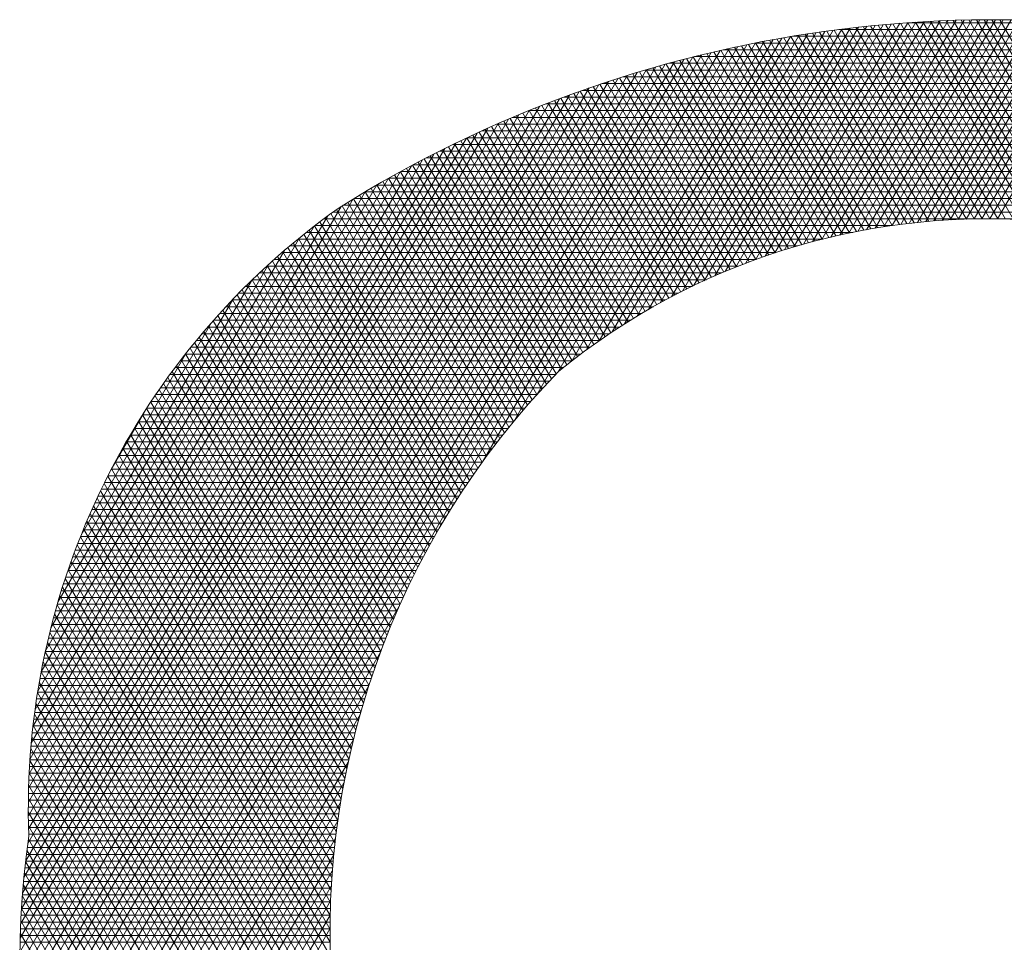
# Model space of a CAD drawing. Extents: x 0 to 6571, y -1416 to 4260.
# Drawn here: x 3222 to 3222, y 1218 to 1218 of the extents above; entities that cross this region are included whole.
import ezdxf

# ---------------------------------------------------------------- set-up
doc = ezdxf.new("R2010")
doc.units = 0
doc.header["$MEASUREMENT"] = 0
doc.layers.get('0').update_dxf_attribs({"linetype": 'CONTINUOUS', "lineweight": 0})
doc.layers.add('R-Rig Points', color=30, linetype='CONTINUOUS', lineweight=0)

# ---------------------------------------------------------------- blocks, each defined once
blk = doc.blocks.new('logo')
at = {"layer": 'R-Rig Points'}
for p, q in [((-0.3298556730944142, -0.06204542630598553), (-0.3221889826499194, -0.04876632893001442)), ((-0.3293025253817916, -0.06184906511361987), (-0.3217278997731228, -0.04872942871088526)), ((-0.3287561467284945, -0.0616644282758898), (-0.3212686717752149, -0.04869574123631537)), ((-0.3282161970672632, -0.06149092677924273), (-0.3208112737966076, -0.04866522344809709)), ((-0.3276823678718301, -0.06132802624006217), (-0.3203556817622939, -0.0486378336472626)), ((-0.3271543782161643, -0.06117524008050168), (-0.3199018723498455, -0.04861353143792257)), ((-0.3266319714484212, -0.06103212376638112), (-0.3194498229587737, -0.04859227767497032)), ((-0.3261149123656821, -0.06089826991478731), (-0.3189995116819091, -0.04857403441428687)), ((-0.325602984801094, -0.06077330411312687), (-0.3185509172781167, -0.04855876486499255)), ((-0.3250959895508458, -0.06065688133048752), (-0.3181040191464035, -0.04854643334510911)), ((-0.3245937425853924, -0.06054868281853487), (-0.3176587973012488, -0.04853700523835869)), ((-0.3240960734976852, -0.06044841342327345), (-0.317215232349497, -0.04853044695573772)), ((-0.3236028241515783, -0.06035579924491685), (-0.3167733054680753, -0.04852672589368012)), ((-0.3231138474995703, -0.06027058558993303), (-0.3163329983830465, -0.04852581040154291)), ((-0.3226290065444459, -0.0601925351720638), (-0.3158942933495155, -0.04852766974408951)), ((-0.3162080686372235, -0.05974981142162505), (-0.3225323613634714, -0.04879581509794662)), ((-0.3221481734243525, -0.06012142652798502), (-0.3154571731326143, -0.04853227406920269)), ((-0.3157628055154191, -0.05975931102148024), (-0.3221132291848221, -0.04876005457663268)), ((-0.315314473613995, -0.05977412590345921), (-0.3216926863569256, -0.04872673737099831)), ((-0.3216712286034635, -0.06005705261577532), (-0.3150216209893415, -0.04853959437787125)), ((-0.3212949615997331, -0.04869758732820628), (-0.311522039221245, -0.04869758732820628)), ((-0.3148630049007011, -0.05979437390283238), (-0.3212707206023993, -0.04869588474707598)), ((-0.3211980601537903, -0.05999921957027254), (-0.3145876206514231, -0.04854960249213036)), ((-0.3144083274341938, -0.05982017962605823), (-0.3208473193050452, -0.04866751855615803)), ((-0.3207285631157788, -0.05994774559667349), (-0.3141551563086864, -0.04856227102800403)), ((-0.313950365068564, -0.05985167496100985), (-0.3204224694989364, -0.04864166125571501)), ((-0.3202626389280852, -0.05990245998100363), (-0.3137242125933994, -0.04857757336776558)), ((-0.3134890371277095, -0.05988899964359007), (-0.3199961578570765, -0.04861833592940457)), ((-0.3198001949162403, -0.05986320220699781), (-0.3132947745655201, -0.0485954836349265)), ((-0.313024258045175, -0.05993230187868903), (-0.3195683706796899, -0.04859756630548873)), ((-0.3193411438344924, -0.05982982116006497), (-0.3128668276980875, -0.04861597666740636)), ((-0.3125559369653956, -0.0599817390334465), (-0.3191390938817449, -0.048579376780026)), ((-0.318885403452839, -0.05980217441401692), (-0.3124403578638919, -0.04863902799661446)), ((-0.312083977300631, -0.06003747840168216), (-0.3187083129800214, -0.04856379243869924)), ((-0.3184328961851293, -0.05978012758555451), (-0.3120153513222022, -0.04866461382312082)), ((-0.3116082762380756, -0.06009969806154913), (-0.3182760130795259, -0.04855083908046254)), ((-0.3179835487523519, -0.05976355375150888), (-0.3115917947065441, -0.0486927109948283)), ((-0.3111287241894161, -0.06016858782459167), (-0.3178421788593369, -0.04854054324187018)), ((-0.3175372918778976, -0.05975233292201665), (-0.3111696750126498, -0.04872329698810063)), ((-0.31064520417533, -0.06024435030531095), (-0.3174067945576837, -0.04853293222322463)), ((-0.3170940600107315, -0.05974635155848773), (-0.3107489795871743, -0.04875634988684396)), ((-0.3101575911339864, -0.06032720211760534), (-0.3169698439563433, -0.04852803411517925)), ((-0.3166537910735201, -0.05974550214023111), (-0.310329696116753, -0.04879184836318018)), ((-0.3096657511431999, -0.0604173752205952), (-0.3165313103642688, -0.04852587782738738)), ((-0.3091695405414612, -0.06051511844407287), (-0.3160911766003665, -0.04852649311851565)), ((-0.3358702253341903, -0.06484574887008421), (-0.3269079342418877, -0.0493226053458784)), ((-0.3352185570230404, -0.06447874499554018), (-0.326426735618611, -0.04925086363186892)), ((-0.3345805961752149, -0.0641354831436729), (-0.3259476921896862, -0.04918285482381179)), ((-0.3339551348833822, -0.06381387115811776), (-0.3254707690048519, -0.04911851838642178)), ((-0.3333411442439456, -0.06351212692516128), (-0.3249959323462406, -0.04905779591854298)), ((-0.3327377391636048, -0.06322871741849667), (-0.3245231496705969, -0.04900063105333174)), ((-0.3321441516118853, -0.06296231237001848), (-0.3240523895547938, -0.04894696936457876)), ((-0.3315597099646084, -0.06271174849302952), (-0.3235836216446728, -0.04889675827735118)), ((-0.3309838228229864, -0.06247600145434262), (-0.3231168166068983, -0.04884994698477385)), ((-0.3304159661753658, -0.06225416363918157), (-0.3226519460836244, -0.04880648636935803)), ((-0.3209196676806982, -0.05996798874366505), (-0.3270529136210314, -0.04934489515972018)), ((-0.3205045618768452, -0.05992525433657647), (-0.3266485756491875, -0.04928351032026512)), ((-0.320086940002227, -0.05988687789158575), (-0.3262429423866138, -0.04922436899028071)), ((-0.3196667635560573, -0.05985292609466342), (-0.3258360046870621, -0.04916748701134566)), ((-0.3192439920923675, -0.05982346899963886), (-0.3254277531582375, -0.04911288065159169)), ((-0.3251603557207829, -0.04907844670310624), (-0.3076566451001668, -0.04907844670310624)), ((-0.3188185831073724, -0.05979858022556073), (-0.325018178155176, -0.04906056661639013)), ((-0.3183904919173415, -0.05977833716701753), (-0.3246072697731393, -0.04901056206153953)), ((-0.3179596715256707, -0.05976282122423981), (-0.3241950178399691, -0.04896288460508913)), ((-0.3175260724791542, -0.05975211805298386), (-0.3237814119088114, -0.04891755234211814)), ((-0.3170896427111245, -0.05974631783510631), (-0.3233664412497887, -0.04887458385746868)), ((-0.3166503273708372, -0.05974551557505947), (-0.3229500948417012, -0.04883399823984291)), ((-0.3162164262331544, -0.05974968276541404), (-0.3099118126177132, -0.04882977166107594)), ((-0.3401751312319448, -0.06773175210673799), (-0.3298425140367556, -0.04983513414936169)), ((-0.3393967445615544, -0.06714526559562728), (-0.3293475729455793, -0.0497395897828028)), ((-0.3386475964464921, -0.0666094217481259), (-0.3288550263973491, -0.04964819288625222)), ((-0.3379233593669824, -0.06611672507960975), (-0.3283648305941824, -0.04956086759943901)), ((-0.3372207112670083, -0.06566142162046162), (-0.3278769434099331, -0.04947754095792334)), ((-0.3365370351738193, -0.06523897864121864), (-0.3273913243041306, -0.04939814274348464)), ((-0.3298680540817145, -0.04984016545313352), (-0.3029489467392352, -0.04984016545313352)), ((-0.3237578287089207, -0.06038418089246989), (-0.3298477308155725, -0.04983616103072563)), ((-0.3233594007010083, -0.06031255969537597), (-0.3294522231369683, -0.04975948167475508)), ((-0.3229586795198713, -0.06024491039079294), (-0.3290554778214982, -0.04968494596892015)), ((-0.3225556377545615, -0.06018128045616322), (-0.3286574872755921, -0.04961256706542372)), ((-0.322150246636312, -0.06012171971974567), (-0.3282582437003612, -0.04954235847230848)), ((-0.3217424759722576, -0.06006628047771301), (-0.3278577390865394, -0.04947433406209711)), ((-0.3277673001738322, -0.04945930607800619), (-0.3050497006470891, -0.04945930607800619)), ((-0.3213322940739261, -0.06001501761602412), (-0.3274559652089124, -0.04940850808134201)), ((-0.3696557924859007, -0.1149851614891304), (-0.3323547997906644, -0.0503779469681831)), ((-0.3451938239113588, -0.07337750781516661), (-0.3318471636569029, -0.05026041414294014)), ((-0.3434709545436192, -0.07115512928521639), (-0.3313421696073533, -0.0501474575416978)), ((-0.3421477626049807, -0.06962501236944263), (-0.3308397639583802, -0.05003898418158315)), ((-0.3410056692763987, -0.06840856744747725), (-0.3303398952327825, -0.04993490490164731)), ((-0.3264846598747226, -0.06099320201974479), (-0.3325822276730435, -0.05043190479045734)), ((-0.326101618705934, -0.06089493003560165), (-0.3321951870882458, -0.05034055999794873)), ((-0.3257164428967769, -0.06080035535683237), (-0.3318069566646784, -0.05025127606677415)), ((-0.3316730583885601, -0.05022102482826085), (-0.3011439424323896, -0.05022102482826085)), ((-0.325329113033888, -0.06070951160859295), (-0.3314175301177329, -0.0501640638817662)), ((-0.3249396086982301, -0.06062243415772173), (-0.3310269009884337, -0.05007893463061919)), ((-0.3245479084244778, -0.06053916018322525), (-0.3306350626392884, -0.0499958998098009)), ((-0.3241539896581571, -0.06045972875062944), (-0.330242008250508, -0.04991497123137378)), ((-0.3701598360141247, -0.11281131548958), (-0.3344129237963784, -0.05089584731467767)), ((-0.3700403320202668, -0.1133660472503379), (-0.3338941334898777, -0.05075899489520452)), ((-0.3699163921303352, -0.1139130958140413), (-0.3333782248837451, -0.05062713372717553)), ((-0.3697881656844402, -0.1144527198448486), (-0.3328651340312945, -0.05050015305187117)), ((-0.3347341845057485, -0.05098274357806076), (-0.2980828163151727, -0.05098274357806076)), ((-0.3283684597068941, -0.06153895874922455), (-0.3344997912298595, -0.05091918103335047)), ((-0.3279958332469448, -0.06142264796017116), (-0.3341186114188872, -0.0508176850826203)), ((-0.32762115535769, -0.06130989035091261), (-0.3337362707027296, -0.0507181998791566)), ((-0.3272444111387358, -0.06120071172927055), (-0.3333527636151814, -0.05062073488966234)), ((-0.3332775183954482, -0.05060188420316081), (-0.29953948242553, -0.05060188420316081)), ((-0.3268655848482922, -0.06109513936166877), (-0.3329680845330927, -0.05052529985459842)), ((-0.3705901166302397, -0.1105097083780038), (-0.3365182897361478, -0.05149557309096053)), ((-0.3704900757048506, -0.1110981511624232), (-0.3359872703763358, -0.05133753932977925)), ((-0.3703848855503225, -0.111677675220335), (-0.3354594204245984, -0.05118499514446739)), ((-0.3702747443021508, -0.1122486237322846), (-0.3349346627358898, -0.05103780691615611)), ((-0.3305618731583309, -0.06231016770925635), (-0.3367627781787519, -0.05156988516091587)), ((-0.3302012863688617, -0.0621730035991277), (-0.3363884574200142, -0.05145650898339227)), ((-0.3360759232110695, -0.05136360295318809), (-0.296696999213907, -0.05136360295318809)), ((-0.3298387212443572, -0.06203926606576715), (-0.3360130054237231, -0.05134509216668448)), ((-0.3294741674367287, -0.06190897303281417), (-0.3356364176039506, -0.05123564265431924)), ((-0.329107613890244, -0.06178214364899759), (-0.3352586892348484, -0.05112816863083935)), ((-0.3287390488229107, -0.06165879832133214), (-0.334879815448005, -0.05102267852953446)), ((-0.3708571171308677, -0.1086870105609705), (-0.3381311956986224, -0.0520040519156737)), ((-0.3707738782795502, -0.1093045553911907), (-0.3375901649678781, -0.05182867795156199)), ((-0.3706847945537106, -0.1099119766017793), (-0.3370525595349818, -0.0516592367771409)), ((-0.3384967515985693, -0.052125321702988), (-0.2920743637251348, -0.052125321702988)), ((-0.3319846200700454, -0.06289277277187466), (-0.3382488357948432, -0.05204283286684586)), ((-0.3316318567280803, -0.06274205805334532), (-0.3378789968412264, -0.05192169397537327)), ((-0.3312771496860876, -0.0625947099217683), (-0.3375080436424014, -0.05180248501301321)), ((-0.3373248632383365, -0.05174446232808805), (-0.2939665144826336, -0.05174446232808805)), ((-0.3309204912700352, -0.06245074166940867), (-0.3371359721484168, -0.05168521299447093)), ((-0.3710689125886688, -0.1067686948044866), (-0.339775810598951, -0.05256745223186954)), ((-0.3710049454069235, -0.1074196191457304), (-0.3392239160903614, -0.05237326165251943)), ((-0.3709342385665195, -0.1080588700556291), (-0.3386757461938998, -0.05218552229052875)), ((-0.3337195059907287, -0.06369645596191731), (-0.3400814497509259, -0.05267724613440805)), ((-0.3333763679088406, -0.06352906980373518), (-0.3397171257016396, -0.05254655514818296)), ((-0.3396032700671014, -0.05250618107811533), (-0.2905418141690745, -0.05250618107811533)), ((-0.3330313151727466, -0.06336499992403333), (-0.3393517057689905, -0.05241776228740491)), ((-0.3326843431850364, -0.06320425428566523), (-0.3389851865260027, -0.05229087348834582)), ((-0.332335446750875, -0.0630468418860346), (-0.3386175644247658, -0.0521658948955519)), ((-0.3712166219837059, -0.1047393787314377), (-0.3414549872270527, -0.05319071521671503)), ((-0.371175164680551, -0.1054292913258905), (-0.3408912248918341, -0.05297596895843526)), ((-0.3711257833445814, -0.1061054790932303), (-0.3403315409510697, -0.05276828668706912)), ((-0.3350729831808792, -0.06439903970158412), (-0.3415278515201123, -0.05321887978197992)), ((-0.3347374694644145, -0.06421844775513819), (-0.3411678790919837, -0.05308065156668818)), ((-0.3344000536354486, -0.06404115036434632), (-0.3408068233136419, -0.05294429976947868)), ((-0.3406533706013306, -0.05288704045324266), (-0.2892241551225823, -0.05288704045324266)), ((-0.3340607334253605, -0.06386715145822563), (-0.340444681224767, -0.05280982951671831)), ((-0.3712737777394182, -0.1033149379040879), (-0.3425952853238527, -0.05364233195587076)), ((-0.3712496725480605, -0.1040349052382226), (-0.3420229604311089, -0.05341275491332453)), ((-0.3363960423386629, -0.06515430901890795), (-0.3429569630109199, -0.05379046107032082)), ((-0.3426110993214024, -0.05364875920304257), (-0.2869939912088739, -0.05364875920304257)), ((-0.3360681257831857, -0.06496055840375448), (-0.3426012966195628, -0.05364477458056172)), ((-0.3357383104957421, -0.0647700964887008), (-0.3422445576032374, -0.05350094593200083)), ((-0.3354065964819597, -0.06458292326396986), (-0.3418867434452864, -0.05335897948316415)), ((-0.3416540943625535, -0.05326789982814262), (-0.2880541494134263, -0.05326789982814262)), ((-0.3712926582260252, -0.1018242023662879), (-0.3437535998125441, -0.0541251540016674)), ((-0.371288333431977, -0.1025784303533328), (-0.3431721118272435, -0.05387970601714187)), ((-0.3373683910555201, -0.06575530788859396), (-0.3440175499927989, -0.0542386267816255)), ((-0.3370461763986441, -0.0655516812953465), (-0.3436650874479028, -0.0540873910672417)), ((-0.3435290140054121, -0.0540296185781699), (-0.2860198974069021, -0.0540296185781699)), ((-0.3367220595902438, -0.06535134932505571), (-0.3433115591862475, -0.05393800122828907)), ((-0.3712859787814864, -0.1010509144789467), (-0.3443399200523913, -0.05437897169667849)), ((-0.3712674113534149, -0.10025703600013), (-0.3449312552938295, -0.05464147562906874)), ((-0.3386381739209128, -0.06660285445150294), (-0.3454167833077975, -0.0548619585886172)), ((-0.3452623401966548, -0.05479133732796981), (-0.2842699942004856, -0.05479133732796981)), ((-0.338323596440091, -0.06638599988082206), (-0.3450685637351967, -0.0547033738303071)), ((-0.3380071042207078, -0.06617246173527747), (-0.3447192861987105, -0.0545466215196484)), ((-0.3444116826920549, -0.05441047795306986), (-0.2851157435602545, -0.05441047795306986)), ((-0.337688701281138, -0.06596223305359672), (-0.3443689489133703, -0.05439170474755883)), ((-0.3712359382512318, -0.09944080423815649), (-0.3455278014718033, -0.0549130051681459)), ((-0.3711903774016037, -0.0986001717817544), (-0.3461297690861045, -0.05519392491078179)), ((-0.339570368845159, -0.06727340172983531), (-0.3464551105832925, -0.05534867924234277)), ((-0.3392615656327962, -0.06704654583336378), (-0.3461100551974141, -0.05518461395240593)), ((-0.3460837395029159, -0.05517219670309714), (-0.2834740553884387, -0.05517219670309714)), ((-0.3389508320539676, -0.06682303342950036), (-0.3457639466005276, -0.05502237287691969)), ((-0.3711293423685902, -0.09773273725340914), (-0.3467373847697672, -0.05548462739625393)), ((-0.3710511888920109, -0.0968356527114338), (-0.3473508930821936, -0.05578553621444371)), ((-0.3476479143227778, -0.05593391545312443), (-0.2820065693098854, -0.05593391545312443)), ((-0.3404851288835289, -0.067974147116729), (-0.3474839708466391, -0.05585179724243972)), ((-0.3401821578394504, -0.0677371896083514), (-0.34714206716842, -0.05568227303456297)), ((-0.3468782469183225, -0.05555305607822447), (-0.2827213182908963, -0.05555305607822447)), ((-0.3398772352644528, -0.06750361225067536), (-0.3467991141442326, -0.05551456634702845)), ((-0.3709539419255066, -0.09590549727454345), (-0.3479705585685622, -0.0560971095703735)), ((-0.3708351936921019, -0.09493810055096219), (-0.3485966681341779, -0.05641984439921544)), ((-0.3416213173058509, -0.06905308604223137), (-0.3488411125368884, -0.05654803388188157)), ((-0.3413483461678766, -0.06876416717227585), (-0.3485033962639932, -0.0563712568750816)), ((-0.3483945349128703, -0.05631477482802438), (-0.2813256083462647, -0.05631477482802438)), ((-0.3410735563037406, -0.06847839842839676), (-0.3481646344447427, -0.05619629080774757)), ((-0.3407861400623062, -0.06821449921153544), (-0.3478248262728698, -0.0560231370764086)), ((-0.3708053213634059, -0.09336292265993507), (-0.3498694958896067, -0.05710100924079597)), ((-0.3707918945207211, -0.0941013854362609), (-0.3492295337964606, -0.05675428113067937)), ((-0.3424291712197771, -0.06993899826829875), (-0.3498479947151907, -0.05708921904169983)), ((-0.349824767754626, -0.05707649357827904), (-0.2800518542185841, -0.05707649357827904)), ((-0.3421617451788279, -0.06964047500855486), (-0.3495134111933567, -0.05690701595108294)), ((-0.3418924553175771, -0.06934517998024603), (-0.3491777839745396, -0.05672662059646427)), ((-0.3491196868314432, -0.05669563420315171), (-0.280674991865169, -0.05669563420315171)), ((-0.3708054045625886, -0.09260134801502318), (-0.3505169268166242, -0.05746067375093844)), ((-0.3432200995508765, -0.07085422646377992), (-0.3508454869042623, -0.05764666814025077)), ((-0.3429583657955959, -0.07054584387583418), (-0.3505140322840816, -0.05745904563264048)), ((-0.3505110226286376, -0.05745735295295162), (-0.2794537799066177, -0.05745735295295162)), ((-0.3426947171022618, -0.07024077805817797), (-0.3501815349675894, -0.05727322912844102)), ((-0.370790806699631, -0.09181434502488628), (-0.3511722354687947, -0.05783398288122044)), ((-0.3707599325159094, -0.09099915061983666), (-0.3518358724622885, -0.05822171712156887)), ((-0.3439936223430493, -0.07179960193684565), (-0.3518335955753855, -0.05822036996846691)), ((-0.3518314011288908, -0.05821907170320628), (-0.2783248725979206, -0.05821907170320628)), ((-0.3437377474957373, -0.07148107142279514), (-0.3515052685447699, -0.05802733031714524)), ((-0.3511795661453334, -0.05783821232807895), (-0.2788787100666639, -0.05783821232807895)), ((-0.3434798998737847, -0.07116595785464597), (-0.3511758989738212, -0.05783609639820497)), ((-0.3707108530039136, -0.09015242366149323), (-0.3525083363862223, -0.05862474005425611)), ((-0.3444993691956029, -0.07244706019264413), (-0.3524871213796246, -0.05861186757147152)), ((-0.3524674337079148, -0.05859993107810624), (-0.2777907289994914, -0.05859993107810624)), ((-0.3442475035042776, -0.0721215856165145), (-0.3521608799300679, -0.05841521558750173)), ((-0.3706411979958943, -0.08927005889881912), (-0.3531901813113336, -0.05904401135740045)), ((-0.345242641730124, -0.07344483064889573), (-0.3534542625135373, -0.05922188623935654)), ((-0.3449969624460323, -0.0731086409011823), (-0.3531364741761536, -0.05901059303596412)), ((-0.3530884859347907, -0.05898079045300619), (-0.2772749332767148, -0.05898079045300619)), ((-0.3447491967235692, -0.07277606497086708), (-0.3528123196007584, -0.05881032647994289)), ((-0.3705479995978749, -0.08834691578795173), (-0.3539337649014556, -0.05957021716494637)), ((-0.3541657164233811, -0.05974250920326085), (-0.2762937773456429, -0.05974250920326085)), ((-0.3457276372262186, -0.07412823130812285), (-0.354073121027966, -0.05967342934968656)), ((-0.3454862089074027, -0.07378467867283689), (-0.3537645805250236, -0.05944611842710401)), ((-0.3536483899883365, -0.05936164982813352), (-0.276776299724105, -0.05936164982813352)), ((-0.3704274557728979, -0.0873764090088116), (-0.3547139765144607, -0.06015986456941391)), ((-0.3464388041743973, -0.07518161027110182), (-0.3549880198975188, -0.06037393427413917)), ((-0.3462039645572759, -0.07482664566964559), (-0.3546848469637496, -0.06013732644851189)), ((-0.3546667802046954, -0.06012336857816081), (-0.3221618907867878, -0.06012336857816081)), ((-0.3459668988009241, -0.07447553685460662), (-0.3543798785081549, -0.05990382855861753)), ((-0.3702745577427322, -0.08634986310198656), (-0.355526542332683, -0.06080555110111163)), ((-0.3556238044182578, -0.06088508732818809), (-0.3260623239861218, -0.06088508732818809)), ((-0.3469016770956728, -0.07590332835388836), (-0.355588950680044, -0.06085652912679507)), ((-0.3466713860223649, -0.07554048544352554), (-0.3552893903079735, -0.06061366416111014)), ((-0.355152526900639, -0.06050422795306076), (-0.3243772972413694, -0.06050422795306076)), ((-0.370082470820762, -0.08525544004373842), (-0.3563782970427098, -0.06151911478445982)), ((-0.3473552475837209, -0.07664115872398725), (-0.3561826086188944, -0.06135172091421737)), ((-0.3560813765899979, -0.06126594670308805), (-0.3274712522544974, -0.06126594670308805)), ((-0.3471296429416668, -0.07627019867641138), (-0.3558866929749342, -0.06110254309442098)), ((-0.3569581054247521, -0.06202766545311533), (-0.3298067305882739, -0.06202766545311533)), ((-0.3477992212293657, -0.07739561131256778), (-0.3567689229128632, -0.06185963226789681)), ((-0.3565259344138667, -0.061646806077988), (-0.3287025381895319, -0.061646806077988)), ((-0.3475784534388993, -0.07701627359233498), (-0.3564766884915116, -0.06160407838342508)), ((-0.3698414337035558, -0.08407623276025333), (-0.3572790019479157, -0.06231746269281757)), ((-0.3484464759515049, -0.07855968949843373), (-0.357634447983088, -0.06264565512105946)), ((-0.357378461563826, -0.06240852482824266), (-0.3308139043118672, -0.06240852482824266)), ((-0.3482332764494345, -0.07816724311805956), (-0.3573478138014252, -0.06238040133689537)), ((-0.3480175098867448, -0.07777924301717576), (-0.3570593016298176, -0.0621184003266535)), ((-0.3488649831591601, -0.07935825125127849), (-0.3582020334782214, -0.06318600570580202)), ((-0.3581857779376492, -0.06317024357804257), (-0.3326097450518546, -0.06317024357804257)), ((-0.348657061302788, -0.07895666372041887), (-0.3579191921097902, -0.06291418257660553)), ((-0.3577875258300764, -0.06278938420314262), (-0.331743689124977, -0.06278938420314262)), ((-0.369536619185169, -0.08278655977755989), (-0.3582434842543876, -0.06322627630061106)), ((-0.3492726268850959, -0.080175629106634), (-0.358761953818771, -0.06373963272790206)), ((-0.3585736591545015, -0.0635511029531699), (-0.333422036590207, -0.0635511029531699)), ((-0.3490701897818553, -0.0797645417046624), (-0.3584829587275067, -0.06346114765119637)), ((-0.3691434258489039, -0.08134381019181092), (-0.3592963453787092, -0.0642881665112327)), ((-0.3593199061567418, -0.06431282170296981), (-0.3349138024867102, -0.06431282170296981)), ((-0.3496689616461595, -0.08101259466366173), (-0.3593140938496617, -0.06430673564136669)), ((-0.3494722374703656, -0.08059161218125155), (-0.3590390040134253, -0.06402148646452588)), ((-0.3589515764632552, -0.06393196232806986), (-0.33418810034172, -0.06393196232806986)), ((-0.3596789969595307, -0.06469368107809714), (-0.3356038167304405, -0.06469368107809714)), ((-0.3498627364315325, -0.0814386856402507), (-0.3595872071179542, -0.0645954083347533)), ((-0.3502411691532075, -0.08230665843893803), (-0.3601274352122914, -0.06518314332743103)), ((-0.3600291727500462, -0.06507454045322447), (-0.3362619393825241, -0.06507454045322447)), ((-0.3500534955416015, -0.08186999991949051), (-0.3598583268343418, -0.06488753396092761)), ((-0.3686149680636106, -0.07966677570811953), (-0.3604844709520307, -0.06558434162002413)), ((-0.3607039645864916, -0.06583625920302438), (-0.3374945366018096, -0.06583625920302438)), ((-0.350606961329504, -0.08319652530462918), (-0.3606595426120123, -0.06578494377617972)), ((-0.3504256836477566, -0.08274878870975044), (-0.360394513632798, -0.06548226868358142)), ((-0.3603707349434444, -0.06545539982812443), (-0.3368913047023625, -0.06545539982812443)), ((-0.3509594731937113, -0.08410939434543252), (-0.361183369780548, -0.0664010860059534)), ((-0.3610291242050891, -0.06621711857815171), (-0.3380738583031189, -0.06621711857815171)), ((-0.3507849201154727, -0.08365001039555864), (-0.3609225017673054, -0.06609120390885437)), ((-0.3512979890306269, -0.08504650521672374), (-0.3616987421950739, -0.06703187229913965)), ((-0.3616562004980892, -0.06697883732795162), (-0.3391681268453226, -0.06697883732795162)), ((-0.3511305286460242, -0.08457483636129837), (-0.3614421243593142, -0.06671462867871014)), ((-0.3613464594397442, -0.06659797795327904), (-0.3386311733839591, -0.06659797795327904)), ((-0.3678356853783384, -0.07755529975383979), (-0.3619234214253311, -0.06731495819940392)), ((-0.3619585634484395, -0.06735969670307895), (-0.3396861519154015, -0.06735969670307895)), ((-0.3514617509184745, -0.08552458005669905), (-0.3619531989189397, -0.06735285907507205)), ((-0.3625419554161908, -0.06812141545310624), (-0.3406703017283235, -0.06812141545310624)), ((-0.351777732402951, -0.08650072157138311), (-0.3624555259641227, -0.06800624061065719)), ((-0.3622537513755617, -0.06774055607820628), (-0.3401865064657272, -0.06774055607820628)), ((-0.3516217043785161, -0.08600925128712333), (-0.3622054690538903, -0.06767763313382602)), ((-0.3520775047988991, -0.0875049380508699), (-0.3629488874418598, -0.06867515096473653)), ((-0.3628233556889313, -0.0685022748280062), (-0.3410967009399997, -0.0685022748280062)), ((-0.351929710264983, -0.08699920694266439), (-0.3627033418003975, -0.06833872974129918)), ((-0.3633664152574738, -0.06926399357826085), (-0.3418175742893368, -0.06926399357826085)), ((-0.3522209735898514, -0.08801816156574205), (-0.3631921324335394, -0.06901555703052509)), ((-0.3630981221316461, -0.06888313420313352), (-0.3414613298561449, -0.06888313420313352)), ((-0.3524943124353968, -0.0890681622977354), (-0.3636715915689592, -0.06970854694782247)), ((-0.3636283868385135, -0.06964485295316081), (-0.3421657017153166, -0.06964485295316081)), ((-0.3523599640602413, -0.08853914175915634), (-0.363433044919077, -0.06936000311543467)), ((-0.3527483645991651, -0.09015156854206907), (-0.364141446206304, -0.0704181723435795)), ((-0.3641339324126704, -0.07040657170318809), (-0.3428385920147434, -0.07040657170318809)), ((-0.3526238425681925, -0.08960552827647916), (-0.3639077375028137, -0.07006124894223831)), ((-0.3638841805258153, -0.07002571232806076), (-0.342505962632913, -0.07002571232806076)), ((-0.3661467558320624, -0.07386826921924694), (-0.3642720187596069, -0.07062112935886944)), ((-0.3643777715473675, -0.07078743107808805), (-0.3431638106015669, -0.07078743107808805)), ((-0.3528676734221108, -0.09070663834881998), (-0.3643726794413737, -0.07077938338215972)), ((-0.3530897439279101, -0.09184543845003645), (-0.3648275573469846, -0.07151494923846258)), ((-0.3646158204007861, -0.071168290452988), (-0.3434818260591612, -0.071168290452988)), ((-0.3529815469201196, -0.09127112241458235), (-0.3646013971493858, -0.07114495144128341)), ((-0.3650750067878903, -0.07193000920324266), (-0.3440970189959671, -0.07193000920324266)), ((-0.3531920018672281, -0.09243004125369225), (-0.3650511160129781, -0.07188945302050342)), ((-0.3648481952936891, -0.07154914982811533), (-0.3437928340159999, -0.07154914982811533)), ((-0.3652963600445958, -0.07231086857814262), (-0.3443945552592709, -0.07231086857814262)), ((-0.3532880339883491, -0.09302542749082932), (-0.3652720269665224, -0.07226854277496386)), ((-0.3657230874372885, -0.0730725873281699), (-0.3449703318420916, -0.0730725873281699)), ((-0.3534601329201337, -0.09425078089702765), (-0.3657057094094398, -0.07304082024938907)), ((-0.3655123551538964, -0.07269172795304257), (-0.3446856075615869, -0.07269172795304257)), ((-0.353377526133869, -0.09363214129780317), (-0.3654902417347898, -0.07265230245934617)), ((-0.3659286477267472, -0.07345344670306986), (-0.3452488758470622, -0.07345344670306986)), ((-0.3535354732021005, -0.094882006450689), (-0.3659183764910381, -0.07343418880918762)), ((-0.3536626172135584, -0.09618522406299235), (-0.3663350808881773, -0.0742358731213244)), ((-0.3663245947267058, -0.07421516545309714), (-0.3457879764055178, -0.07421516545309714)), ((-0.3661291226217145, -0.07383430607796981), (-0.3455213796974306, -0.07383430607796981)), ((-0.3536031246498226, -0.09552654945605354), (-0.3661281867192656, -0.07383250558382315)), ((-0.3537134251859015, -0.09685894082349478), (-0.3665389966449197, -0.07464439942032186)), ((-0.3665151428708668, -0.07459602482822447), (-0.3460487923468634, -0.07459602482822447)), ((-0.3668817649213736, -0.07535774357802438), (-0.3465535567988809, -0.07535774357802438)), ((-0.3537549574724324, -0.09754872354324107), (-0.366739868268894, -0.07505819831203553)), ((-0.3667008423112463, -0.07497688420312443), (-0.3463039476914105, -0.07497688420312443)), ((-0.3538074284051049, -0.0989812787217943), (-0.3671321979272193, -0.07590210091029803)), ((-0.3670579793658817, -0.07573860295315171), (-0.3467977285810662, -0.07573860295315171)), ((-0.3537865455505198, -0.09825573013677058), (-0.3669376264306834, -0.07547738987796038)), ((-0.3673965433360706, -0.07650032170295162), (-0.3472701705499617, -0.07650032170295162)), ((-0.3538167334576769, -0.09972688064772228), (-0.3673235053904023, -0.07633246541422523)), ((-0.3672295512631365, -0.07611946232827904), (-0.3470365668350723, -0.07611946232827904)), ((-0.3675590155528425, -0.07688118107807895), (-0.3474986341892645, -0.07688118107807895)), ((-0.3538134521003826, -0.1004942828756157), (-0.3675114669667892, -0.07676862516404981)), ((-0.3677170252576332, -0.07726204045320628), (-0.3477220479519474, -0.07726204045320628)), ((-0.353796407840548, -0.1012855231494996), (-0.3676959959635155, -0.07721073031621017)), ((-0.3537152174372409, -0.1029495865532226), (-0.3680543828574514, -0.07811342350714767)), ((-0.3680198741128606, -0.0780237592030062), (-0.3481540667482363, -0.0780237592030062)), ((-0.3537642141260449, -0.102103003048569), (-0.3678770004567014, -0.07765894008753094)), ((-0.3678706272928594, -0.07764289982810624), (-0.3479404980132585, -0.07764289982810624)), ((-0.3536474188101408, -0.1038287359697279), (-0.3682280394291979, -0.0785743602518778)), ((-0.3681648158904238, -0.07840461857813352), (-0.3483628329381077, -0.07840461857813352)), ((-0.3684419741906595, -0.07916633732816081), (-0.3487662559762157, -0.07916633732816081)), ((-0.3535583628541872, -0.1047447041605665), (-0.3683978597501039, -0.07904194157799793)), ((-0.3683055006159748, -0.07878547795326085), (-0.3485668719622197, -0.07878547795326085)), ((-0.3685742805130587, -0.07954719670306076), (-0.3489610540776766, -0.07954719670306076)), ((-0.3534449760905716, -0.1057028145457934), (-0.3685637261122565, -0.07951637136147838)), ((-0.3688265574663205, -0.08030891545308805), (-0.3493371545573041, -0.08030891545308805)), ((-0.3533033230422689, -0.1067098835724209), (-0.3687255128484708, -0.07999786726441016)), ((-0.3687024615607584, -0.07992805607818809), (-0.3491513324602522, -0.07992805607818809)), ((-0.3689466065889064, -0.080689774827988), (-0.3495185811759711, -0.080689774827988)), ((-0.3531282222207608, -0.1077748858419909), (-0.3688830855758169, -0.08048666204467736)), ((-0.3526464037050516, -0.110132857490953), (-0.3691850026648353, -0.08148716380674159)), ((-0.3691747094512436, -0.08145149357824266), (-0.3498684788175979, -0.08145149357824266)), ((-0.3690626455810389, -0.08107063420311533), (-0.3496956706221965, -0.08107063420311533)), ((-0.3529126088213275, -0.1089100579542901), (-0.3690363003428274, -0.08098300503343125)), ((-0.3695194036291127, -0.1155106478097423), (-0.3499133931362621, -0.08155204150239115)), ((-0.3523143203266841, -0.1114697615248588), (-0.3693290264290283, -0.0819994260796193)), ((-0.3692828316231385, -0.08183235295314262), (-0.3500370594088054, -0.08183235295314262)), ((-0.3694873769683795, -0.0825940717031699), (-0.3503617415970552, -0.0825940717031699)), ((-0.3518910543793368, -0.1129645984005947), (-0.3694681926472754, -0.08252010186902226)), ((-0.3693870439903719, -0.08221321232804257), (-0.3502014638696664, -0.08221321232804257)), ((-0.35132857214208, -0.1147005649638686), (-0.3696023080293571, -0.08304952596290605)), ((-0.36958385954307, -0.08297493107806986), (-0.3505179400007989, -0.08297493107806986)), ((-0.369765382547854, -0.08373664982809714), (-0.3508182790409933, -0.08373664982809714)), ((-0.3505094805524323, -0.1168809919631713), (-0.3697311633445679, -0.08358806076034853)), ((-0.3696765193161298, -0.08335579045296981), (-0.3506701045877776, -0.08335579045296981)), ((-0.3487987703643682, -0.1206057476761089), (-0.3698545315311321, -0.08413609954322965)), ((-0.3698504741970794, -0.08411750920322447), (-0.3509625052939214, -0.08411750920322447)), ((-0.3693791222368077, -0.1160293920609092), (-0.3509765947159451, -0.08415527940701395)), ((-0.3304421935346795, -0.1531619901479644), (-0.3699721655053168, -0.08469407027314446)), ((-0.369931817958701, -0.08449836857812443), (-0.3511028236001721, -0.08449836857812443)), ((-0.3309323257513483, -0.1530747749964121), (-0.3700837956084797, -0.08526244001268424)), ((-0.3700833504871071, -0.08526008732815171), (-0.3513718893775604, -0.08526008732815171)), ((-0.3700094362987159, -0.08487922795302438), (-0.3512392725991162, -0.08487922795302438)), ((-0.3314253265446609, -0.152982591323962), (-0.3701891266168218, -0.08584172010478142)), ((-0.3701535806284824, -0.08564094670327904), (-0.3515007095280112, -0.08564094670327904)), ((-0.3319212614329672, -0.152885325650459), (-0.3702878342180043, -0.08643247227450956)), ((-0.3702830635325256, -0.08640266545307895), (-0.3517470951670703, -0.08640266545307895)), ((-0.3702201456909506, -0.08602180607795162), (-0.3516257672030463, -0.08602180607795162)), ((-0.3692350641185271, -0.1165415948307782), (-0.3516401188665554, -0.08606625569791504)), ((-0.3324201991785571, -0.1527828588750708), (-0.3703795608333849, -0.08703531586616009)), ((-0.3703423509263644, -0.08678352482820628), (-0.3518647248446314, -0.08678352482820628)), ((-0.3704500961756594, -0.0875452435780062), (-0.3520890086115855, -0.0875452435780062)), ((-0.3703980235837605, -0.08716438420310624), (-0.3519786863662659, -0.08716438420310624)), ((-0.3704985823525249, -0.08792610295313352), (-0.3521957192497212, -0.08792610295313352)), ((-0.3329222120125905, -0.1526750658906622), (-0.3704639106311447, -0.08765093648071343)), ((-0.3690873383601456, -0.1170474450616439), (-0.3521225444070524, -0.08766355999500774)), ((-0.3705848450691462, -0.08868782170316081), (-0.3523984105573277, -0.08868782170316081)), ((-0.3705434947626713, -0.08830696232826085), (-0.3522988447779198, -0.08830696232826085)), ((-0.3334273758799213, -0.1525618151563322), (-0.3705404435288244, -0.08828009636363277)), ((-0.3706226439651914, -0.08906868107806076), (-0.3524944408472948, -0.08906868107806076)), ((-0.333935770707626, -0.1524429682344817), (-0.3706086679231646, -0.08892364699636346)), ((-0.3689360478531398, -0.1175471209669467), (-0.3524947619505383, -0.08906997844178477)), ((-0.3706876255322982, -0.08983039982808805), (-0.3526759866769567, -0.08983039982808805)), ((-0.3344474806989126, -0.1523183792805867), (-0.370668031799994, -0.08958254449544256)), ((-0.3706569011881129, -0.08944954045318809), (-0.3525869588372075, -0.08944954045318809)), ((-0.3349625946559627, -0.1521878944854507), (-0.3707179117585611, -0.09025786862321183)), ((-0.3707148248602437, -0.090211259202988), (-0.3527615455053592, -0.090211259202988)), ((-0.368781289771448, -0.1180407908564121), (-0.3527905620564411, -0.09034403800410473)), ((-0.3707385061130424, -0.09059211857811533), (-0.3528436554769314, -0.09059211857811533)), ((-0.3707753376020548, -0.09135383732814262), (-0.3529976046964975, -0.09135383732814262)), ((-0.3707586753191379, -0.09097297795324266), (-0.3529223357871842, -0.09097297795324266)), ((-0.335481206335146, -0.1520513514576578), (-0.3707575993184946, -0.09095084650289209)), ((-0.3707884971869362, -0.09173469670304257), (-0.3530694795523459, -0.09173469670304257)), ((-0.3360034148384443, -0.1519085785478183), (-0.3707862836369316, -0.09166288255573818)), ((-0.3686231560011208, -0.1185286138820629), (-0.3530292098126324, -0.09151910679292996)), ((-0.3708043207025753, -0.09249641545306986), (-0.3532031120538193, -0.09249641545306986)), ((-0.3365293250463424, -0.151759394097553), (-0.3708030294114053, -0.0923955967737129)), ((-0.370798157406, -0.0921155560781699), (-0.3531379768102738, -0.0921155560781699)), ((-0.3708069886343992, -0.09287727482796981), (-0.3532649000127321, -0.09287727482796981)), ((-0.3370887089839698, -0.151552231446658), (-0.3708067482180581, -0.0931508743615268)), ((-0.3684617335296707, -0.1190107407098822), (-0.3532229317129918, -0.09261636171686405)), ((-0.3708061618754641, -0.09325813420309714), (-0.3533233545803967, -0.09325813420309714)), ((-0.3708018402169841, -0.09363899357822447), (-0.3533784888300033, -0.09363899357822447)), ((-0.368297104798387, -0.1194873141328117), (-0.3533800676590886, -0.09365024790918142)), ((-0.3376554547487558, -0.1513323177371149), (-0.3707961607259165, -0.09393093118592333)), ((-0.370794022566912, -0.09401985295312443), (-0.3534303150295557, -0.09401985295312443)), ((-0.3708142844226643, -0.09478157170315171), (-0.3535240884079087, -0.09478157170315171)), ((-0.3382278723364323, -0.1511025801419237), (-0.3708010386254728, -0.0946842011658191)), ((-0.3707827069488303, -0.09440071232802438), (-0.3534788446559105, -0.09440071232802438)), ((-0.3681293480227623, -0.11995846962418), (-0.3535066106659315, -0.09463114557638619)), ((-0.338806219112314, -0.1508625728920379), (-0.370882359637676, -0.095305067791287)), ((-0.3708643351767478, -0.09516243107827904), (-0.3535660562181988, -0.09516243107827904)), ((-0.3393907751436416, -0.1506118108957253), (-0.3709574713943766, -0.09593668916249953)), ((-0.3709560547686124, -0.09592414982807895), (-0.3536401999799068, -0.09592414982807895)), ((-0.3709115894563979, -0.09554329045295162), (-0.3536047572645202, -0.09554329045295162)), ((-0.3679585374839576, -0.1204243358424719), (-0.3536070407157013, -0.09556681427511649)), ((-0.3709977381527949, -0.09630500920320628), (-0.3536723920619238, -0.09630500920320628)), ((-0.3677847437948003, -0.1208850350928969), (-0.3536848121640901, -0.09646323712513549)), ((-0.3710366461863828, -0.09668586857810624), (-0.3537013404811091, -0.09668586857810624)), ((-0.3399818461142559, -0.1503497646936012), (-0.3710260682117905, -0.09657959473929623)), ((-0.371106160233353, -0.09744758732813352), (-0.3537495306233893, -0.09744758732813352)), ((-0.3405797667407455, -0.1500758545398639), (-0.3710878153733574, -0.09723436426838816)), ((-0.37107278499019, -0.0970667279530062), (-0.3537270514887325, -0.0970667279530062)), ((-0.3676080341426768, -0.1213406837471211), (-0.353742655954477, -0.09732514425900263)), ((-0.3411849048007412, -0.1497894434241971), (-0.3711423451014184, -0.0979016347587276)), ((-0.3711367771376501, -0.09782844670326085), (-0.3537687827171965, -0.09782844670326085)), ((-0.3711897546050977, -0.09859016545306076), (-0.3537976216084076, -0.09859016545306076)), ((-0.3417976659127362, -0.1494898287953674), (-0.3711892517774231, -0.09858210876268458)), ((-0.3711646404817657, -0.09820930607816081), (-0.3537848119009368, -0.09820930607816081)), ((-0.3674284725117332, -0.1217913926293477), (-0.353782776036212, -0.09815635302902592)), ((-0.3712121234109134, -0.09897102482818809), (-0.353807214580371, -0.09897102482818809)), ((-0.3672461198870565, -0.1222372673685186), (-0.3538069820330634, -0.09895999779541853)), ((-0.371248638521763, -0.099732743577988), (-0.3538167578311118, -0.099732743577988)), ((-0.3712317503697022, -0.09935188420308805), (-0.3538135928671409, -0.09935188420308805)), ((-0.3424184992471169, -0.149176232667287), (-0.371228086231099, -0.09927656426589238)), ((-0.3670610344418037, -0.1226784087234591), (-0.3538167817747819, -0.09973869019586346)), ((-0.3712627904794203, -0.1001136029531153), (-0.3538167101480099, -0.1001136029531153)), ((-0.3430479043997821, -0.148847789714182), (-0.371258348866462, -0.0999858665938973)), ((-0.3712742084293268, -0.1004944623282427), (-0.3538134498075465, -0.1004944623282427))]:
    blk.add_line(p, q, dxfattribs=at)
for centre, radius, start, end in [((-0.3164085004105175, -0.1180965909397855), 0.0695708215075342, 73.59907667355985, 122.0300150878849), ((-0.3292989482895052, -0.09297760091612872), 0.04150816159020837, 125.3364824005246, 182.1307639000718), ((-0.3168002270149088, -0.09794521381718369), 0.03819999235181344, 44.35128235001158, 129.1739045464994), ((-0.3086643124137254, -0.0999175202364313), 0.04515282349512555, 135.6099489202742, 235.6593611978371), ((-0.3181469257095557, -0.1018965875507547), 0.0531457818112579, 172.0226019917332, 249.7262719969661)]:
    blk.add_arc(centre, radius, start, end, dxfattribs=at)
blk = doc.blocks.new('MC-W-L2-Rig Point Layout')
at = {"layer": 'R-Rig Points', "lineweight": 5}
blk.add_blockref('logo', (3221.956609276061, 1218.412867678405), dxfattribs=at)

msp = doc.modelspace()

# ---------------------------------------------------------------- block references
msp.add_blockref('MC-W-L2-Rig Point Layout', (0, 0))

doc.saveas('drawing.dxf')
